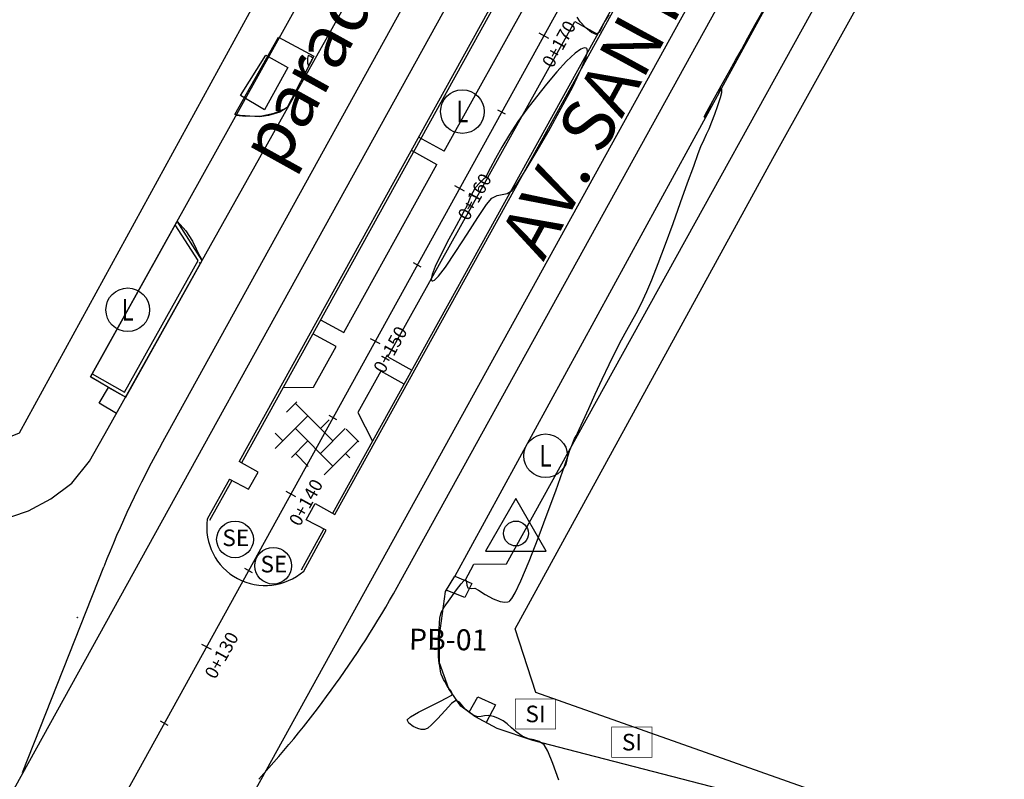
# Model space of a CAD drawing. Units: metres. Extents: x 0 to 550447, y 0 to 17339647.
# Drawn here: x 547917 to 547974, y 17335944 to 17335987 of the extents above; entities that cross this region are included whole.
import ezdxf
from ezdxf.enums import TextEntityAlignment as Align

# ---------------------------------------------------------------- set-up
doc = ezdxf.new("R2010")
doc.units = ezdxf.units.M
for name, color, linetype in [('01_COGO', 7, 'Continuous'), ('02_TIN', 7, 'Continuous'), ('04_ALI', 7, 'Continuous'), ('04_ALI_TXT', 7, 'Continuous'), ('BD', 1, 'Continuous'), ('BERMA CENTRAL', 2, 'Continuous'), ('Malla Coordenadas.lsp', 1, 'Continuous'), ('MANZANA', 251, 'Continuous'), ('PLAN - PAP', 2, 'Continuous'), ('PLAN - SEÑAL INFORMATIVA', 92, 'Continuous'), ('POSTE LUMINARIA', 1, 'Continuous'), ('RAMPAS', 16, 'Continuous'), ('t-textos-coordenadas', 7, 'Continuous'), ('TEXTOS AV', 3, 'Continuous'), ('TEXTOS CALLES JR', 2, 'Continuous'), ('VEREDA', 1, 'Continuous')]:
    doc.layers.add(name, color=color, linetype=linetype)
doc.styles.add('250-SUBTITULO', font='romand.shx', dxfattribs={"height": 0.75})
doc.styles.add('_Texto-Romans-1', font='romans.shx')
doc.styles.add('L140_E1-2000', font='romans.shx', dxfattribs={"height": 6.4})
doc.styles.add('ROMANS', font='romans.shx')
doc.styles.get("Standard").update_dxf_attribs({"font": 'arial.ttf'})

# ---------------------------------------------------------------- blocks, each defined once
blk = doc.blocks.new("AZ'S")
at = {"color": 2}
for p, q in [((0.0001, 0.1342), (-0.1161, -0.067)), ((0.1162, -0.067), (0.0001, 0.1342)), ((-0.1161, -0.067), (0.1162, -0.067))]:
    blk.add_line(p, q, dxfattribs=at)
blk.add_circle((0.0001, 0.0001), 0.0475, dxfattribs=at)
blk = doc.blocks.new('Benchmark')
at = {"color": 0, "linetype": 'ByBlock', "lineweight": -2}
for p, q in [((-0.13, 0), (0.13, 0)), ((0, -0.13), (0, 0.13))]:
    blk.add_line(p, q, dxfattribs=at)
at = {"color": 0, "linetype": 'ByBlock', "lineweight": -2, "const_width": 0.1}
for points in [[(-0.05, 0, 0.414214), (0, -0.05, 1)], [(0.05, 0, 0.414214), (0, 0.05, 1)]]:
    blk.add_lwpolyline(points, format="xyb", dxfattribs=at)
at = {"color": 0, "linetype": 'ByBlock', "lineweight": -2}
blk.add_circle((0, 0), 0.1, dxfattribs=at)
blk = doc.blocks.new('A$C59F25C90')
at = {"color": 242}
blk.add_circle((2.112, 2.084), 1.052, dxfattribs=at)
at = {"color": 2, "style": '_Texto-Romans-1'}
blk.add_text('SE', height=0.95, dxfattribs=at).set_placement((2.153, 2.176), align=Align.MIDDLE_CENTER)
blk = doc.blocks.new('Pacri-PAP')
at = {"layer": 'POSTE LUMINARIA', "color": 3}
blk.add_circle((0, 0), 1.25, dxfattribs=at)
at = {"layer": 'POSTE LUMINARIA', "color": 2, "style": 'ROMANS', "width": 0.75}
blk.add_text('L', height=1.247, rotation=270, dxfattribs=at).set_placement((0, 0), align=Align.MIDDLE_CENTER)
blk = doc.blocks.new('Ssv-SI')
at = {"color": 92, "const_width": 0.0413}
blk.add_lwpolyline([(-1.257, 0.918), (1.057, 0.918), (1.057, -0.809), (-1.257, -0.809)], close=True, dxfattribs=at)
at = {"color": 92, "style": '_Texto-Romans-1'}
blk.add_text('SI', height=0.95, dxfattribs=at).set_placement((-0.1, 0.055), align=Align.MIDDLE_CENTER)
blk = doc.blocks.new('AeccTickLine')
blk.add_line((0, -0.5), (0, 0.5))

msp = doc.modelspace()

# ---------------------------------------------------------------- hatches: boundary and pattern name
at = {"layer": 'TEXTOS CALLES JR'}
h = msp.add_hatch(dxfattribs=at)
h.set_pattern_fill('AR-HBONE', color=225, scale=0.01)
h.set_pattern_definition([(45, (279049.8569, 8671423.1123), (1e-16, 1.43684097937), [3.048, -1.016]), (135, (279050.5753, 8671423.8307), (1e-16, 1.43684097937), [3.048, -1.016])])
h.paths.add_polyline_path([(547932.97461, 17335965.24403), (547936.859751, 17335963.088222), (547935.479232, 17335960.534774), (547931.570245, 17335962.655674)])

# ---------------------------------------------------------------- linework, layer by layer
at = {"layer": '02_TIN', "color": 32, "linetype": 'Continuous', "lineweight": -3, "elevation": 22.5}
for points in [[(547948.199801, 17335943.447166), (547947.841497, 17335944.405869), (547947.558848, 17335945.114365), (547947.358822, 17335945.469192), (547947.058364, 17335945.667985), (547946.765157, 17335945.75475), (547946.453106, 17335945.826093), (547946.096114, 17335945.978619), (547945.753411, 17335946.214041), (547945.478974, 17335946.453289), (547945.238831, 17335946.671792), (547944.999009, 17335946.844978), (547944.698525, 17335947.00241), (547944.439047, 17335947.102559), (547944.179591, 17335947.156562), (547943.937969, 17335947.145675), (547943.737536, 17335947.095988), (547943.545623, 17335947.085887), (547943.379012, 17335947.137659), (547943.250733, 17335947.21308), (547943.122487, 17335947.299775), (547942.967928, 17335947.406585), (547942.82306, 17335947.527422), (547942.679829, 17335947.702378), (547942.502795, 17335947.915131), (547942.286724, 17335948.018237), (547942.048968, 17335947.850325), (547941.672917, 17335947.448801), (547941.23719, 17335946.965421), (547940.898474, 17335946.62176), (547940.676608, 17335946.440112), (547940.553451, 17335946.373462), (547940.501186, 17335946.360113), (547940.438849, 17335946.355439), (547940.308237, 17335946.362549), (547940.106165, 17335946.408752), (547939.849578, 17335946.521007), (547939.601622, 17335946.709111), (547939.502115, 17335946.906731), (547939.688301, 17335947.088907), (547940.1559, 17335947.355724), (547940.766177, 17335947.661234), (547941.380401, 17335947.959492), (547941.781395, 17335948.162002), (547941.9828, 17335948.27739), (547942.053118, 17335948.331424), (547942.065762, 17335948.350471), (547942.071262, 17335948.383147), (547942.062702, 17335948.449636), (547942.013198, 17335948.549985), (547941.913016, 17335948.6787), (547941.80627, 17335948.818068), (547941.729578, 17335948.959851), (547941.656052, 17335949.103253), (547941.590594, 17335949.225516), (547941.521822, 17335949.359925), (547941.456133, 17335949.529916), (547941.41312, 17335949.703109), (547941.393325, 17335949.847896), (547941.374572, 17335949.988865), (547941.342547, 17335950.154389), (547941.318055, 17335950.320731), (547941.304807, 17335950.525243), (547941.295997, 17335950.777274), (547941.291289, 17335950.979614), (547941.289282, 17335951.144593), (547941.292091, 17335951.309555), (547941.303301, 17335951.577339), (547941.320865, 17335951.931685), (547941.33164, 17335952.13428), (547941.33825, 17335952.228318), (547941.346484, 17335952.322203), (547941.348809, 17335952.466462), (547941.3704, 17335952.740776), (547941.448674, 17335953.048683), (547941.62826, 17335953.358125), (547941.956933, 17335953.841602), (547942.333928, 17335954.35843), (547942.602599, 17335954.701367), (547942.751039, 17335954.870159), (547942.812639, 17335954.923705), (547942.829812, 17335954.929407), (547942.848126, 17335954.921935), (547942.874156, 17335954.884231), (547942.895693, 17335954.786892), (547942.916894, 17335954.626118), (547942.985244, 17335954.472073), (547943.159616, 17335954.439739), (547943.373758, 17335954.445828), (547943.584464, 17335954.328208), (547943.964579, 17335954.089283), (547944.436871, 17335953.834358), (547944.82917, 17335953.689662), (547945.105882, 17335953.651081), (547945.27275, 17335953.671303), (547945.349048, 17335953.697724), (547945.393052, 17335953.727066), (547945.498772, 17335953.851122), (547945.696932, 17335954.18523), (547946.02186, 17335954.863876), (547946.497378, 17335955.994469), (547947.013385, 17335957.318874), (547947.530688, 17335958.708688), (547948.010099, 17335960.035512), (547948.412426, 17335961.170944), (547948.69848, 17335961.986583), (547948.829069, 17335962.354029), (547948.936462, 17335962.634571), (547949.023204, 17335962.865311), (547949.094272, 17335963.034867), (547949.177315, 17335963.18221), (547949.263647, 17335963.32815), (547949.365683, 17335963.548072), (547949.590908, 17335964.043232), (547949.907065, 17335964.738108), (547950.281898, 17335965.557174), (547950.68315, 17335966.424908), (547951.078564, 17335967.265785), (547951.435886, 17335968.004281), (547951.786339, 17335968.686251), (547952.087998, 17335969.232992), (547952.362645, 17335969.713212), (547952.632057, 17335970.195616), (547952.918016, 17335970.748911), (547953.242301, 17335971.441803), (547953.524502, 17335972.119858), (547953.88539, 17335973.051646), (547954.297815, 17335974.154785), (547954.734622, 17335975.346894), (547955.16866, 17335976.545592), (547955.572776, 17335977.668497), (547955.919818, 17335978.633229), (547956.182632, 17335979.357405), (547956.334067, 17335979.758645), (547956.509914, 17335980.157714), (547956.660541, 17335980.463124), (547956.805767, 17335980.770276), (547956.965406, 17335981.174571), (547957.126906, 17335981.613548), (547957.304325, 17335982.102477), (547957.453331, 17335982.562556), (547957.522284, 17335982.856895), (547957.52979, 17335983.008165), (547957.508422, 17335983.066469), (547957.488762, 17335983.080967), (547957.46344, 17335983.081772), (547957.399292, 17335983.036521), (547957.276555, 17335982.871971), (547957.083711, 17335982.529454), (547956.839234, 17335982.02631), (547956.67861, 17335981.670283), (547956.598833, 17335981.487722), (547956.572275, 17335981.426711), (547956.568434, 17335981.41851), (547956.561706, 17335981.422325), (547956.534335, 17335981.444514), (547956.516933, 17335981.462017), (547956.594935, 17335981.603826), (547956.807218, 17335981.984858), (547957.119937, 17335982.54543), (547957.499242, 17335983.225857), (547957.911289, 17335983.966453), (547958.322229, 17335984.707534), (547958.650437, 17335985.300916), (547959.028996, 17335985.985767), (547959.44679, 17335986.74236), (547959.892708, 17335987.550968)], [(547951.048756, 17335987.300914), (547950.831912, 17335986.936307), (547950.662479, 17335986.594965), (547950.523171, 17335986.314118), (547950.321866, 17335986.180216), (547950.05984, 17335986.281419), (547949.72962, 17335986.556361), (547949.423225, 17335986.890914), (547949.232673, 17335987.170949)]]:
    msp.add_lwpolyline(points, dxfattribs=at)
for points in [[(547942.85376, 17335976.231078), (547942.828785, 17335976.180176), (547942.754705, 17335976.038616), (547942.592079, 17335975.739869), (547942.303814, 17335975.216598), (547941.881635, 17335974.439602), (547941.459378, 17335973.627016), (547941.110588, 17335972.887024), (547940.933874, 17335972.419999), (547940.885735, 17335972.178978), (547940.902656, 17335972.083303), (547940.927586, 17335972.057563), (547940.963788, 17335972.051257), (547941.067226, 17335972.104621), (547941.290512, 17335972.330405), (547941.688915, 17335972.849739), (547942.291993, 17335973.73454), (547942.938255, 17335974.731836), (547943.548883, 17335975.681642), (547944.045059, 17335976.423973), (547944.347962, 17335976.798842), (547944.652552, 17335976.955093), (547944.942205, 17335977.010965), (547945.225724, 17335977.070641), (547945.511912, 17335977.238307), (547945.776578, 17335977.595511), (547946.263897, 17335978.361426), (547946.901125, 17335979.419357), (547947.615518, 17335980.65261), (547948.334332, 17335981.94449), (547948.984822, 17335983.178304), (547949.494245, 17335984.237356), (547949.751331, 17335984.88035), (547949.831939, 17335985.204243), (547949.823517, 17335985.330762), (547949.798912, 17335985.364398), (547949.755088, 17335985.388054), (547949.649749, 17335985.398983), (547949.45129, 17335985.33132), (547949.121738, 17335985.103528), (547948.628085, 17335984.639104), (547948.073002, 17335984.028721), (547947.487953, 17335983.329907), (547946.904399, 17335982.600186), (547946.353801, 17335981.897085), (547945.840157, 17335981.19114), (547945.358007, 17335980.449522), (547944.924624, 17335979.724712), (547944.557282, 17335979.069186), (547944.273255, 17335978.535425), (547944.089818, 17335978.175908), (547944.024243, 17335978.043112), (547944.005437, 17335977.984749), (547943.896642, 17335977.893601), (547943.656264, 17335977.67058), (547943.405716, 17335977.378823), (547943.262593, 17335977.142714), (547943.139431, 17335976.882362), (547943.011422, 17335976.583305), (547942.85376, 17335976.231078)], [(547934.040487, 17335984.725916), (547934.048225, 17335984.737863), (547934.075122, 17335984.779173), (547934.089708, 17335984.809045), (547933.9761, 17335984.905672), (547933.821754, 17335984.971149), (547933.787035, 17335984.806331), (547933.793897, 17335984.531695), (547933.839457, 17335984.378095), (547933.961596, 17335984.541928), (547934.040487, 17335984.725916)]]:
    msp.add_lwpolyline(points, close=True, dxfattribs=at)
at = {"layer": '04_ALI', "color": 6, "linetype": 'Continuous', "lineweight": -3}
msp.add_line((547865.176579, 17335837.275028), (548335.07563, 17336688.421019), dxfattribs=at)
at = {"layer": '04_ALI', "color": 170, "linetype": 'Continuous', "lineweight": -3}
for p, q in [((547925.407871, 17335962.671016), (548323.953282, 17336684.394635)), ((547939.147497, 17335954.890565), (548335.589061, 17336672.980221)), ((547917.463035, 17335943.885082), (547922.11725, 17335955.683754))]:
    msp.add_line(p, q, dxfattribs=at)
for centre, start, end in [((547977.931661, 17335933.666679), 151.09193445, 158.47228463), ((547886.620701, 17335983.889458), 317.69114498, 331.09787324)]:
    msp.add_arc(centre, 60, start, end, dxfattribs=at)
at = {"layer": 'BERMA CENTRAL', "flags": 128}
for points in [[(548007.417316, 17336098.217918), (548005.86564, 17336099.093044), (547929.871837, 17335961.707202)], [(548007.343629, 17336098.087265), (548005.923691, 17336098.888092), (547930.003095, 17335961.634598)], [(547935.2331, 17335958.741665), (548011.193509, 17336096.086757)], [(547935.364358, 17335958.669061), (548011.324771, 17336096.014161)], [(547941.624527, 17335979.482988), (547946.526222, 17335988.328979), (547945.180583, 17335989.073308)], [(547938.395445, 17335967.699637), (547943.760171, 17335977.320971), (547949.106767, 17335986.908839), (547950.412049, 17335986.186937)], [(547941.624527, 17335979.482988), (547940.154223, 17335980.296274)], [(547939.739397, 17335979.546328), (547941.208535, 17335978.732256)], [(547935.869346, 17335969.096728), (547941.208535, 17335978.732256)], [(547934.537997, 17335969.833047), (547935.869346, 17335969.096728)], [(547935.423905, 17335968.29285), (547934.0932, 17335969.028918)], [(547932.388182, 17335965.946491), (547934.137939, 17335965.972093), (547935.423905, 17335968.29285)], [(547938.431984, 17335967.679429), (547939.767681, 17335966.940705)], [(547937.986773, 17335966.875221), (547936.683115, 17335964.520355), (547937.521092, 17335962.878616)], [(547939.322757, 17335966.136233), (547937.986773, 17335966.875221)], [(547929.314083, 17335960.698862), (547928.04397, 17335958.402681), (547928.04397, 17335958.402681)], [(547929.446735, 17335960.628778), (547928.175228, 17335958.330077)], [(547933.441464, 17335955.502183), (547934.732341, 17335957.836235)], [(547933.572726, 17335955.429587), (547933.572726, 17335955.429587), (547934.864992, 17335957.766152)]]:
    msp.add_lwpolyline(points, dxfattribs=at)
at = {"layer": 'BERMA CENTRAL'}
msp.add_arc((547931.36789, 17335957.956657), 3.353712, 172.3573553, 311.104275, dxfattribs=at)
at = {"layer": 'Malla Coordenadas.lsp'}
for p, q in [((547926.316574, 17335975.472675, 22.341947), (547921.356694, 17335966.56638, 22.341947)), ((547927.522275, 17335973.214479, 22.341947), (547926.20605, 17335975.27421, 22.341947)), ((547927.75528, 17335973.221276, 22.341947), (547926.316574, 17335975.472675, 22.341947)), ((547923.302381, 17335965.675573, 22.341947), (547927.522275, 17335973.214479, 22.341947)), ((547923.37797, 17335965.401143, 22.341947), (547927.75528, 17335973.221276, 22.341947)), ((547927.586751, 17335973.113582, 22.341947), (547927.61306, 17335973.072412, 22.341947)), ((547921.456581, 17335966.73965, 22.341947), (547923.302381, 17335965.675573, 22.341947)), ((547921.356694, 17335966.56638, 22.341947), (547923.37797, 17335965.401143, 22.341947)), ((547923.20345, 17335965.49883, 22.341947), (547923.204686, 17335965.501039, 22.341947)), ((547923.47161, 17335965.578015, 22.341947), (547923.477858, 17335965.574413, 22.341947))]:
    msp.add_line(p, q, dxfattribs=at)
at = {"layer": 'MANZANA', "color": 251, "flags": 128}
for points, elevation in [([(547879.856912, 17335974.112307), (547913.134011, 17335961.654792), (547917.280844, 17335963.351556), (547946.713451, 17336017.101927), (547945.804875, 17336020.379532), (547914.356912, 17336038.112307)], 22.4055), ([(547977.275566, 17335937.719951), (547946.882882, 17335948.48238), (547945.694745, 17335952.124418), (547960.454863, 17335979.058327), (547973.137593, 17336001.878887), (547977.187002, 17336003.105538), (548005.30471, 17335987.212258)], 23.155073)]:
    msp.add_lwpolyline(points, dxfattribs=dict(at, elevation=elevation))
at = {"layer": 'RAMPAS', "elevation": 22.341947, "flags": 128}
for points in [[(547929.701104, 17335981.550165), (547930.23901, 17335981.495272), (547931.166474, 17335981.515734), (547931.875335, 17335981.659202), (547932.463813, 17335981.920229), (547932.680795, 17335982.016474)], [(547926.316574, 17335975.472675), (547926.811507, 17335974.931442), (547927.204262, 17335974.329431), (547927.617597, 17335973.462255), (547927.75528, 17335973.221276)], [(547922.851646, 17335964.460684), (547921.850232, 17335965.054263), (547922.385176, 17335965.956756), (547923.37797, 17335965.401143)]]:
    msp.add_lwpolyline(points, dxfattribs=at)
at = {"layer": 'RAMPAS', "flags": 128}
for points in [[(547929.314083, 17335960.698862), (547930.417785, 17335960.115743), (547930.963941, 17335961.103114), (547929.871837, 17335961.707202)], [(547934.864992, 17335957.766152), (547933.713343, 17335958.374602), (547934.224865, 17335959.299362), (547935.364358, 17335958.669061)], [(547942.815736, 17335954.889638), (547943.199436, 17335954.727749), (547942.799912, 17335953.915307), (547941.743061, 17335954.346165)], [(547943.056894, 17335947.339516), (547943.552847, 17335948.217721), (547944.562876, 17335947.76406), (547944.024084, 17335946.751059)]]:
    msp.add_lwpolyline(points, dxfattribs=at)
at = {"layer": 'TEXTOS AV', "color": 4, "flags": 128}
msp.add_lwpolyline([(547931.408761, 17335984.989764), (547932.661195, 17335984.274241), (547931.31929, 17335981.859403), (547929.959485, 17335982.682238)], close=True, dxfattribs=at)
at = {"layer": 'VEREDA', "elevation": 22.341947, "flags": 128}
for points in [[(547877.570835, 17335969.997368), (547906.623877, 17335959.71965), (547908.616187, 17335959.014856), (547910.785534, 17335958.508143), (547912.26647, 17335958.390479), (547914.740697, 17335958.20908), (547916.8525, 17335958.549108), (547917.802904, 17335958.880093), (547919.076551, 17335959.577799), (547920.281367, 17335960.468235), (547921.293454, 17335961.725064), (547922.375432, 17335963.609763), (547926.558269, 17335971.083845), (547936.983856, 17335989.700193), (547951.513123, 17336016.046216), (547951.669583, 17336017.476056), (547951.569512, 17336018.510848), (547950.86902, 17336020.287144), (547949.695707, 17336022.032607), (547948.249187, 17336023.27974), (547947.55849, 17336023.679145), (547915.930378, 17336041.062555)], [(547922.385176, 17335965.956756), (547921.356694, 17335966.56638), (547948.583806, 17336015.457219), (547950.580923, 17336014.355852)]]:
    msp.add_lwpolyline(points, dxfattribs=at)
at = {"layer": 'VEREDA', "flags": 128}
for points in [[(547961.303873, 17335941.952664), (547949.711327, 17335944.950598), (547946.692537, 17335945.727619), (547944.654331, 17335946.415846), (547943.379625, 17335947.093832), (547942.584621, 17335947.699041), (547941.8971, 17335948.685133), (547941.350419, 17335950.175875), (547941.358626, 17335951.749308), (547941.689812, 17335954.259263), (547942.228021, 17335955.137605), (547942.815736, 17335954.889638), (547943.320853, 17335955.82398), (547945.187245, 17335955.850782), (547971.379214, 17336003.180712), (547969.156486, 17336004.41902), (547969.926075, 17336005.571804), (547971.301116, 17336006.953597), (547972.349473, 17336007.624719), (547973.209337, 17336007.97379), (547973.921743, 17336008.161726)], [(547969.156486, 17336004.41902), (547942.228021, 17335955.137605)]]:
    msp.add_lwpolyline(points, dxfattribs=at)
msp.add_lwpolyline([(547932.124422, 17335986.027245), (547934.146243, 17335984.936097), (547932.627968, 17335981.98414), (547932.198354, 17335981.730669), (547931.557473, 17335981.533508), (547931.064454, 17335981.449031), (547929.923527, 17335981.526477), (547929.619899, 17335981.595518)], close=True, dxfattribs=at)

# ---------------------------------------------------------------- block references
at = {"color": 0, "linetype": 'ByBlock', "lineweight": -2, "xscale": 15, "yscale": 15, "zscale": 25, "rotation": 8.537736462516055e-07}
msp.add_blockref("AZ'S", (547945.731912, 17335957.583307), dxfattribs=at)
for p in [(547927.525195, 17335955.161353), (547929.712353, 17335953.653575)]:
    msp.add_blockref('A$C59F25C90', p)
at = {"layer": '04_ALI_TXT', "color": 7, "linetype": 'Continuous', "lineweight": -3, "xscale": 0.5, "yscale": 0.5, "zscale": 0.5, "rotation": 61.09787328615533}
for p in [(547944.923534, 17335981.723715), (547940.090385, 17335972.969249), (547935.257236, 17335964.214783), (547930.424087, 17335955.460317), (547925.590938, 17335946.705851)]:
    msp.add_blockref('AeccTickLine', p, dxfattribs=at)
at = {"layer": 'BD', "xscale": 0.09615384615384952, "yscale": 0.09615384615384952, "zscale": 0.09615384615384952}
msp.add_blockref('Benchmark', (547920.599366, 17335952.778107), dxfattribs=at)
at = {"layer": 'PLAN - PAP', "rotation": 90}
for p in [(547942.664912, 17335981.754307, 22.728), (547923.491066, 17335970.399002, 22.341947), (547947.431374, 17335962.03522)]:
    msp.add_blockref('Pacri-PAP', p, dxfattribs=at)
at = {"layer": 'PLAN - SEÑAL INFORMATIVA'}
for p in [(547946.952779, 17335947.191464, 419.317), (547952.477973, 17335945.574853, 419.317)]:
    msp.add_blockref('Ssv-SI', p, dxfattribs=at)

# ---------------------------------------------------------------- texts
at = {"color": 4}
msp.add_text('PB-01', height=1.2, rotation=359.1557666, dxfattribs=at).set_placement((547939.597604, 17335950.940451, 4387.4395))
at = {"layer": 'TEXTOS AV', "color": 3, "style": 'L140_E1-2000'}
msp.add_text('AV. SANTA ROSA', height=3, rotation=61.3163709, dxfattribs=at).set_placement((547947.308973, 17335973.119155))
at = {"layer": 'TEXTOS AV', "color": 4, "style": 'L140_E1-2000'}
msp.add_text('paradero', height=3, rotation=60.9531739, dxfattribs=at).set_placement((547932.315416, 17335978.304848))

# ---------------------------------------------------------------- next in the draw order: texts
at = {"layer": '01_COGO', "color": 3, "linetype": 'Continuous', "lineweight": -3, "char_height": 0.75, "width": 2.97589286, "attachment_point": 8, "rotation": 61.0978733, "style": '250-SUBTITULO', "bg_fill": 3, "box_fill_scale": 1.254, "bg_fill_color": 256, "bg_fill_true_color": 13158600, "bg_fill_transparency": 0}
for s, insert in [('0+170', (547948.733162, 17335985.331873)), ('0+160', (547943.900014, 17335976.577407)), ('0+150', (547939.066865, 17335967.822941)), ('0+140', (547934.233716, 17335959.068475)), ('0+130', (547929.400567, 17335950.314009))]:
    msp.add_mtext(s, dxfattribs=dict(at, insert=insert))

# ---------------------------------------------------------------- next in the draw order: linework, layer by layer
at = {"layer": '04_ALI', "color": 7, "linetype": 'Continuous', "lineweight": -3}
msp.add_line((547870.779437, 17335834.181812), (548340.678489, 17336685.327804), dxfattribs=at)
at = {"layer": 't-textos-coordenadas', "color": 7, "linetype": 'Continuous', "lineweight": -3}
msp.add_line((547860.136057, 17335840.060104), (548304.114796, 17336643.587086), dxfattribs=at)

# ---------------------------------------------------------------- next in the draw order: block references
at = {"layer": '01_COGO', "color": 4, "linetype": 'Continuous', "lineweight": -3, "xscale": 0.625, "yscale": 0.625, "zscale": 0.625, "rotation": 61.09787328615533}
for p in [(547947.340108, 17335986.100948), (547942.506959, 17335977.346482), (547937.67381, 17335968.592016), (547932.840662, 17335959.83755), (547928.007513, 17335951.083084)]:
    msp.add_blockref('AeccTickLine', p, dxfattribs=at)

doc.saveas('drawing.dxf')
